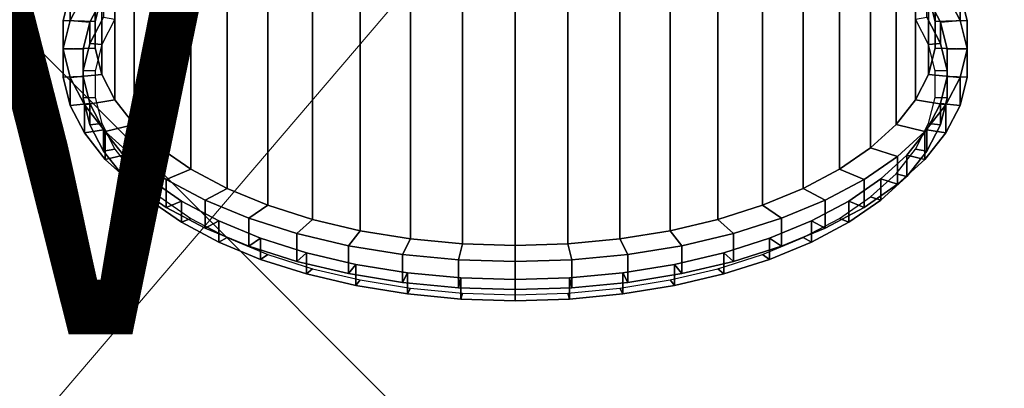
# Model space of a CAD drawing. Units: millimetres. Extents: x -37324 to 80009, y -277873 to -156154.
# Drawn here: x -10111 to -9861, y -161861 to -161768 of the extents above; entities that cross this region are included whole.
import ezdxf
from ezdxf.enums import TextEntityAlignment as Align

# ---------------------------------------------------------------- set-up
doc = ezdxf.new("R2010")
doc.units = ezdxf.units.MM
doc.header["$MEASUREMENT"] = 0
for name, color, linetype, lineweight in [('Layer3', 3, 'Continuous', 18), ('Layer6', 6, 'Continuous', 9), ('Layer7', 7, 'Continuous', 25)]:
    doc.layers.add(name, color=color, linetype=linetype, lineweight=lineweight)
doc.styles.add('Arial', font='ARIAL.TTF', dxfattribs={"height": 0.2})

msp = doc.modelspace()

# ---------------------------------------------------------------- linework, layer by layer
at = {"layer": 'Layer3'}
msp.add_line((-9820.05, -162061.17), (-10244.31, -161636.91), dxfattribs=at)
at = {"layer": 'Layer6'}
msp.add_line((-9981.01, -161722.71), (-10365.69, -162172.58), dxfattribs=at)
at = {"layer": 'Layer7'}
for points in [[(-10091.89, -161768.03, 18.55), (-10091.89, -161541.9, 149.11), (-10090.2, -161535.24, 137.58), (-10090.2, -161761.38, 7.02)], [(-9880.25, -161761.38, 7.02), (-9880.25, -161535.24, 137.58), (-9878.57, -161541.9, 149.11), (-9878.57, -161768.03, 18.55)], [(-10091.89, -161774.74, 30.17), (-10091.89, -161548.61, 160.73), (-10091.89, -161541.9, 149.11), (-10091.89, -161768.03, 18.55)], [(-9878.57, -161768.03, 18.55), (-9878.57, -161541.9, 149.11), (-9878.57, -161548.61, 160.73), (-9878.57, -161774.74, 30.17)], [(-10090.2, -161781.4, 41.7), (-10090.2, -161555.26, 172.27), (-10091.89, -161548.61, 160.73), (-10091.89, -161774.74, 30.17)], [(-9878.57, -161774.74, 30.17), (-9878.57, -161548.61, 160.73), (-9880.25, -161555.26, 172.27), (-9880.25, -161781.4, 41.7)], [(-10086.87, -161787.9, 52.96), (-10086.87, -161561.76, 183.52), (-10090.2, -161555.26, 172.27), (-10090.2, -161781.4, 41.7)], [(-9880.25, -161781.4, 41.7), (-9880.25, -161555.26, 172.27), (-9883.59, -161561.76, 183.52), (-9883.59, -161787.9, 52.96)], [(-10081.93, -161794.14, 63.77), (-10081.93, -161568, 194.33), (-10086.87, -161561.76, 183.52), (-10086.87, -161787.9, 52.96)], [(-9883.59, -161787.9, 52.96), (-9883.59, -161561.76, 183.52), (-9888.53, -161568, 194.33), (-9888.53, -161794.14, 63.77)], [(-10075.46, -161800.02, 73.95), (-10075.46, -161573.88, 204.51), (-10081.93, -161568, 194.33), (-10081.93, -161794.14, 63.77)], [(-9888.53, -161794.14, 63.77), (-9888.53, -161568, 194.33), (-9895, -161573.88, 204.51), (-9895, -161800.02, 73.95)], [(-10067.57, -161805.45, 83.36), (-10067.57, -161579.31, 213.92), (-10075.46, -161573.88, 204.51), (-10075.46, -161800.02, 73.95)], [(-9895, -161800.02, 73.95), (-9895, -161573.88, 204.51), (-9902.89, -161579.31, 213.92), (-9902.89, -161805.45, 83.36)], [(-10058.39, -161810.34, 91.83), (-10058.39, -161584.2, 222.39), (-10067.57, -161579.31, 213.92), (-10067.57, -161805.45, 83.36)], [(-9902.89, -161805.45, 83.36), (-9902.89, -161579.31, 213.92), (-9912.07, -161584.2, 222.39), (-9912.07, -161810.34, 91.83)], [(-10048.04, -161814.62, 99.24), (-10048.04, -161588.48, 229.8), (-10058.39, -161584.2, 222.39), (-10058.39, -161810.34, 91.83)], [(-9912.07, -161810.34, 91.83), (-9912.07, -161584.2, 222.39), (-9922.41, -161588.48, 229.8), (-9922.41, -161814.62, 99.24)], [(-10036.71, -161818.21, 105.46), (-10036.71, -161592.08, 236.03), (-10048.04, -161588.48, 229.8), (-10048.04, -161814.62, 99.24)], [(-9922.41, -161814.62, 99.24), (-9922.41, -161588.48, 229.8), (-9933.75, -161592.08, 236.03), (-9933.75, -161818.21, 105.46)], [(-10024.57, -161821.07, 110.41), (-10024.57, -161594.93, 240.97), (-10036.71, -161592.08, 236.03), (-10036.71, -161818.21, 105.46)], [(-9933.75, -161818.21, 105.46), (-9933.75, -161592.08, 236.03), (-9945.89, -161594.93, 240.97), (-9945.89, -161821.07, 110.41)], [(-10011.81, -161823.14, 114.01), (-10011.81, -161597.01, 244.57), (-10024.57, -161594.93, 240.97), (-10024.57, -161821.07, 110.41)], [(-9945.89, -161821.07, 110.41), (-9945.89, -161594.93, 240.97), (-9958.65, -161597.01, 244.57), (-9958.65, -161823.14, 114.01)], [(-9998.62, -161824.4, 116.18), (-9998.62, -161598.26, 246.74), (-10011.81, -161597.01, 244.57), (-10011.81, -161823.14, 114.01)], [(-9958.65, -161823.14, 114.01), (-9958.65, -161597.01, 244.57), (-9971.83, -161598.26, 246.74), (-9971.83, -161824.4, 116.18)], [(-9985.23, -161824.82, 116.91), (-9985.23, -161598.69, 247.47), (-9998.62, -161598.26, 246.74), (-9998.62, -161824.4, 116.18)], [(-9971.83, -161824.4, 116.18), (-9971.83, -161598.26, 246.74), (-9985.23, -161598.69, 247.47), (-9985.23, -161824.82, 116.91)], [(-10098.2, -161767.72, 1.6), (-10098.2, -161760.61, 5.7), (-10094.61, -161753.62, -6.42), (-10094.61, -161760.72, -10.52)], [(-9875.85, -161760.72, -10.52), (-9875.85, -161753.62, -6.42), (-9872.26, -161760.61, 5.7), (-9872.26, -161767.72, 1.6)], [(-10100.01, -161774.88, 14.01), (-10100.01, -161767.78, 18.11), (-10098.2, -161760.61, 5.7), (-10098.2, -161767.72, 1.6)], [(-10100.01, -161767.78, 18.11), (-10091.89, -161768.03, 18.55), (-10090.2, -161761.38, 7.02), (-10098.2, -161760.61, 5.7)], [(-10093.21, -161768.19, 2.42), (-10098.2, -161767.72, 1.6), (-10094.61, -161760.72, -10.52), (-10089.78, -161761.51, -9.16)], [(-10093.21, -161773.57, -0.68), (-10093.21, -161768.19, 2.42), (-10089.78, -161761.51, -9.16), (-10089.78, -161766.89, -12.26)], [(-9880.68, -161761.51, -9.16), (-9875.85, -161760.72, -10.52), (-9872.26, -161767.72, 1.6), (-9877.24, -161768.19, 2.42)], [(-9880.68, -161766.89, -12.26), (-9880.68, -161761.51, -9.16), (-9877.24, -161768.19, 2.42), (-9877.24, -161773.57, -0.68)], [(-9872.26, -161760.61, 5.7), (-9880.25, -161761.38, 7.02), (-9878.57, -161768.03, 18.55), (-9870.45, -161767.78, 18.11)], [(-9872.26, -161767.72, 1.6), (-9872.26, -161760.61, 5.7), (-9870.45, -161767.78, 18.11), (-9870.45, -161774.88, 14.01)], [(-10090.2, -161773.86, -0.19), (-10093.21, -161773.57, -0.68), (-10089.78, -161766.89, -12.26), (-10086.87, -161767.36, -11.44)], [(-9883.59, -161767.36, -11.44), (-9880.68, -161766.89, -12.26), (-9877.24, -161773.57, -0.68), (-9880.25, -161773.86, -0.19)], [(-10094.94, -161775.04, 14.28), (-10100.01, -161774.88, 14.01), (-10098.2, -161767.72, 1.6), (-10093.21, -161768.19, 2.42)], [(-10100.01, -161782.1, 26.52), (-10100.01, -161775, 30.62), (-10100.01, -161767.78, 18.11), (-10100.01, -161774.88, 14.01)], [(-10100.01, -161775, 30.62), (-10091.89, -161774.74, 30.17), (-10091.89, -161768.03, 18.55), (-10100.01, -161767.78, 18.11)], [(-10094.94, -161780.42, 11.18), (-10094.94, -161775.04, 14.28), (-10093.21, -161768.19, 2.42), (-10093.21, -161773.57, -0.68)], [(-9870.45, -161767.78, 18.11), (-9878.57, -161768.03, 18.55), (-9878.57, -161774.74, 30.17), (-9870.45, -161775, 30.62)], [(-9877.24, -161768.19, 2.42), (-9872.26, -161767.72, 1.6), (-9870.45, -161774.88, 14.01), (-9875.51, -161775.04, 14.28)], [(-9877.24, -161773.57, -0.68), (-9877.24, -161768.19, 2.42), (-9875.51, -161775.04, 14.28), (-9875.51, -161780.42, 11.18)], [(-9870.45, -161774.88, 14.01), (-9870.45, -161767.78, 18.11), (-9870.45, -161775, 30.62), (-9870.45, -161782.1, 26.52)], [(-10098.2, -161782.16, 43.03), (-10090.2, -161781.4, 41.7), (-10091.89, -161774.74, 30.17), (-10100.01, -161775, 30.62)], [(-10094.94, -161781.94, 26.24), (-10100.01, -161782.1, 26.52), (-10100.01, -161774.88, 14.01), (-10094.94, -161775.04, 14.28)], [(-10091.89, -161780.52, 11.34), (-10094.94, -161780.42, 11.18), (-10093.21, -161773.57, -0.68), (-10090.2, -161773.86, -0.19)], [(-9880.25, -161773.86, -0.19), (-9877.24, -161773.57, -0.68), (-9875.51, -161780.42, 11.18), (-9878.57, -161780.52, 11.34)], [(-9870.45, -161775, 30.62), (-9878.57, -161774.74, 30.17), (-9880.25, -161781.4, 41.7), (-9872.26, -161782.16, 43.03)], [(-9875.51, -161775.04, 14.28), (-9870.45, -161774.88, 14.01), (-9870.45, -161782.1, 26.52), (-9875.51, -161781.94, 26.24)], [(-10098.2, -161789.27, 38.93), (-10098.2, -161782.16, 43.03), (-10100.01, -161775, 30.62), (-10100.01, -161782.1, 26.52)], [(-10094.94, -161787.32, 23.13), (-10094.94, -161781.94, 26.24), (-10094.94, -161775.04, 14.28), (-10094.94, -161780.42, 11.18)], [(-9875.51, -161780.42, 11.18), (-9875.51, -161775.04, 14.28), (-9875.51, -161781.94, 26.24), (-9875.51, -161787.32, 23.13)], [(-9870.45, -161782.1, 26.52), (-9870.45, -161775, 30.62), (-9872.26, -161782.16, 43.03), (-9872.26, -161789.27, 38.93)], [(-10093.21, -161788.79, 38.1), (-10098.2, -161789.27, 38.93), (-10100.01, -161782.1, 26.52), (-10094.94, -161781.94, 26.24)], [(-10094.61, -161789.16, 55.14), (-10086.87, -161787.9, 52.96), (-10090.2, -161781.4, 41.7), (-10098.2, -161782.16, 43.03)], [(-10094.61, -161796.26, 51.04), (-10094.61, -161789.16, 55.14), (-10098.2, -161782.16, 43.03), (-10098.2, -161789.27, 38.93)], [(-10091.89, -161787.23, 22.97), (-10094.94, -161787.32, 23.13), (-10094.94, -161780.42, 11.18), (-10091.89, -161780.52, 11.34)], [(-10093.21, -161794.17, 35), (-10093.21, -161788.79, 38.1), (-10094.94, -161781.94, 26.24), (-10094.94, -161787.32, 23.13)], [(-9872.26, -161782.16, 43.03), (-9880.25, -161781.4, 41.7), (-9883.59, -161787.9, 52.96), (-9875.85, -161789.16, 55.14)], [(-9878.57, -161780.52, 11.34), (-9875.51, -161780.42, 11.18), (-9875.51, -161787.32, 23.13), (-9878.57, -161787.23, 22.97)], [(-9875.51, -161787.32, 23.13), (-9875.51, -161781.94, 26.24), (-9877.24, -161788.79, 38.1), (-9877.24, -161794.17, 35)], [(-9875.51, -161781.94, 26.24), (-9870.45, -161782.1, 26.52), (-9872.26, -161789.27, 38.93), (-9877.24, -161788.79, 38.1)], [(-9872.26, -161789.27, 38.93), (-9872.26, -161782.16, 43.03), (-9875.85, -161789.16, 55.14), (-9875.85, -161796.26, 51.04)], [(-10090.2, -161793.88, 34.5), (-10093.21, -161794.17, 35), (-10094.94, -161787.32, 23.13), (-10091.89, -161787.23, 22.97)], [(-9878.57, -161787.23, 22.97), (-9875.51, -161787.32, 23.13), (-9877.24, -161794.17, 35), (-9880.25, -161793.88, 34.5)], [(-10089.78, -161795.48, 49.68), (-10094.61, -161796.26, 51.04), (-10098.2, -161789.27, 38.93), (-10093.21, -161788.79, 38.1)], [(-10089.29, -161795.87, 66.77), (-10081.93, -161794.14, 63.77), (-10086.87, -161787.9, 52.96), (-10094.61, -161789.16, 55.14)], [(-10089.29, -161802.97, 62.67), (-10089.29, -161795.87, 66.77), (-10094.61, -161789.16, 55.14), (-10094.61, -161796.26, 51.04)], [(-10089.78, -161800.86, 46.58), (-10089.78, -161795.48, 49.68), (-10093.21, -161788.79, 38.1), (-10093.21, -161794.17, 35)], [(-9875.85, -161789.16, 55.14), (-9883.59, -161787.9, 52.96), (-9888.53, -161794.14, 63.77), (-9881.17, -161795.87, 66.77)], [(-9875.85, -161796.26, 51.04), (-9875.85, -161789.16, 55.14), (-9881.17, -161795.87, 66.77), (-9881.17, -161802.97, 62.67)], [(-9877.24, -161794.17, 35), (-9877.24, -161788.79, 38.1), (-9880.68, -161795.48, 49.68), (-9880.68, -161800.86, 46.58)], [(-9877.24, -161788.79, 38.1), (-9872.26, -161789.27, 38.93), (-9875.85, -161796.26, 51.04), (-9880.68, -161795.48, 49.68)], [(-10086.87, -161800.38, 45.76), (-10089.78, -161800.86, 46.58), (-10093.21, -161794.17, 35), (-10090.2, -161793.88, 34.5)], [(-10082.33, -161802.2, 77.73), (-10075.46, -161800.02, 73.95), (-10081.93, -161794.14, 63.77), (-10089.29, -161795.87, 66.77)], [(-9881.17, -161795.87, 66.77), (-9888.53, -161794.14, 63.77), (-9895, -161800.02, 73.95), (-9888.12, -161802.2, 77.73)], [(-9880.25, -161793.88, 34.5), (-9877.24, -161794.17, 35), (-9880.68, -161800.86, 46.58), (-9883.59, -161800.38, 45.76)], [(-10084.7, -161801.89, 60.8), (-10089.29, -161802.97, 62.67), (-10094.61, -161796.26, 51.04), (-10089.78, -161795.48, 49.68)], [(-10084.7, -161807.28, 57.69), (-10084.7, -161801.89, 60.8), (-10089.78, -161795.48, 49.68), (-10089.78, -161800.86, 46.58)], [(-10082.33, -161809.3, 73.63), (-10082.33, -161802.2, 77.73), (-10089.29, -161795.87, 66.77), (-10089.29, -161802.97, 62.67)], [(-9881.17, -161802.97, 62.67), (-9881.17, -161795.87, 66.77), (-9888.12, -161802.2, 77.73), (-9888.12, -161809.3, 73.63)], [(-9880.68, -161800.86, 46.58), (-9880.68, -161795.48, 49.68), (-9885.76, -161801.89, 60.8), (-9885.76, -161807.28, 57.69)], [(-9880.68, -161795.48, 49.68), (-9875.85, -161796.26, 51.04), (-9881.17, -161802.97, 62.67), (-9885.76, -161801.89, 60.8)], [(-10081.93, -161806.62, 56.56), (-10084.7, -161807.28, 57.69), (-10089.78, -161800.86, 46.58), (-10086.87, -161800.38, 45.76)], [(-10078.05, -161807.94, 71.28), (-10082.33, -161809.3, 73.63), (-10089.29, -161802.97, 62.67), (-10084.7, -161801.89, 60.8)], [(-10078.05, -161813.32, 68.17), (-10078.05, -161807.94, 71.28), (-10084.7, -161801.89, 60.8), (-10084.7, -161807.28, 57.69)], [(-10073.84, -161808.04, 87.85), (-10067.57, -161805.45, 83.36), (-10075.46, -161800.02, 73.95), (-10082.33, -161802.2, 77.73)], [(-10073.84, -161815.15, 83.75), (-10073.84, -161808.04, 87.85), (-10082.33, -161802.2, 77.73), (-10082.33, -161809.3, 73.63)], [(-9888.12, -161802.2, 77.73), (-9895, -161800.02, 73.95), (-9902.89, -161805.45, 83.36), (-9896.61, -161808.04, 87.85)], [(-9888.12, -161809.3, 73.63), (-9888.12, -161802.2, 77.73), (-9896.61, -161808.04, 87.85), (-9896.61, -161815.15, 83.75)], [(-9885.76, -161807.28, 57.69), (-9885.76, -161801.89, 60.8), (-9892.41, -161807.94, 71.28), (-9892.41, -161813.32, 68.17)], [(-9885.76, -161801.89, 60.8), (-9881.17, -161802.97, 62.67), (-9888.12, -161809.3, 73.63), (-9892.41, -161807.94, 71.28)], [(-9883.59, -161800.38, 45.76), (-9880.68, -161800.86, 46.58), (-9885.76, -161807.28, 57.69), (-9888.53, -161806.62, 56.56)], [(-10075.46, -161812.5, 66.75), (-10078.05, -161813.32, 68.17), (-10084.7, -161807.28, 57.69), (-10081.93, -161806.62, 56.56)], [(-10063.96, -161813.31, 96.97), (-10058.39, -161810.34, 91.83), (-10067.57, -161805.45, 83.36), (-10073.84, -161808.04, 87.85)], [(-9896.61, -161808.04, 87.85), (-9902.89, -161805.45, 83.36), (-9912.07, -161810.34, 91.83), (-9906.5, -161813.31, 96.97)], [(-9888.53, -161806.62, 56.56), (-9885.76, -161807.28, 57.69), (-9892.41, -161813.32, 68.17), (-9895, -161812.5, 66.75)], [(-10069.93, -161813.53, 80.95), (-10073.84, -161815.15, 83.75), (-10082.33, -161809.3, 73.63), (-10078.05, -161807.94, 71.28)], [(-10069.93, -161818.91, 77.84), (-10069.93, -161813.53, 80.95), (-10078.05, -161807.94, 71.28), (-10078.05, -161813.32, 68.17)], [(-10063.96, -161820.41, 92.87), (-10063.96, -161813.31, 96.97), (-10073.84, -161808.04, 87.85), (-10073.84, -161815.15, 83.75)], [(-9896.61, -161815.15, 83.75), (-9896.61, -161808.04, 87.85), (-9906.5, -161813.31, 96.97), (-9906.5, -161820.41, 92.87)], [(-9892.41, -161813.32, 68.17), (-9892.41, -161807.94, 71.28), (-9900.52, -161813.53, 80.95), (-9900.52, -161818.91, 77.84)], [(-9892.41, -161807.94, 71.28), (-9888.12, -161809.3, 73.63), (-9896.61, -161815.15, 83.75), (-9900.52, -161813.53, 80.95)], [(-10052.83, -161817.91, 104.94), (-10048.04, -161814.62, 99.24), (-10058.39, -161810.34, 91.83), (-10063.96, -161813.31, 96.97)], [(-9906.5, -161813.31, 96.97), (-9912.07, -161810.34, 91.83), (-9922.41, -161814.62, 99.24), (-9917.63, -161817.91, 104.94)], [(-10067.57, -161817.93, 76.15), (-10069.93, -161818.91, 77.84), (-10078.05, -161813.32, 68.17), (-10075.46, -161812.5, 66.75)], [(-10060.48, -161818.56, 89.66), (-10063.96, -161820.41, 92.87), (-10073.84, -161815.15, 83.75), (-10069.93, -161813.53, 80.95)], [(-10060.48, -161823.94, 86.56), (-10060.48, -161818.56, 89.66), (-10069.93, -161813.53, 80.95), (-10069.93, -161818.91, 77.84)], [(-10052.83, -161825.01, 100.84), (-10052.83, -161817.91, 104.94), (-10063.96, -161813.31, 96.97), (-10063.96, -161820.41, 92.87)], [(-10040.63, -161821.78, 111.64), (-10036.71, -161818.21, 105.46), (-10048.04, -161814.62, 99.24), (-10052.83, -161817.91, 104.94)], [(-9917.63, -161817.91, 104.94), (-9922.41, -161814.62, 99.24), (-9933.75, -161818.21, 105.46), (-9929.82, -161821.78, 111.64)], [(-9906.5, -161820.41, 92.87), (-9906.5, -161813.31, 96.97), (-9917.63, -161817.91, 104.94), (-9917.63, -161825.01, 100.84)], [(-9900.52, -161818.91, 77.84), (-9900.52, -161813.53, 80.95), (-9909.98, -161818.56, 89.66), (-9909.98, -161823.94, 86.56)], [(-9900.52, -161813.53, 80.95), (-9896.61, -161815.15, 83.75), (-9906.5, -161820.41, 92.87), (-9909.98, -161818.56, 89.66)], [(-9895, -161812.5, 66.75), (-9892.41, -161813.32, 68.17), (-9900.52, -161818.91, 77.84), (-9902.89, -161817.93, 76.15)], [(-10058.39, -161822.82, 84.62), (-10060.48, -161823.94, 86.56), (-10069.93, -161818.91, 77.84), (-10067.57, -161817.93, 76.15)], [(-10049.85, -161822.96, 97.28), (-10052.83, -161825.01, 100.84), (-10063.96, -161820.41, 92.87), (-10060.48, -161818.56, 89.66)], [(-10049.85, -161828.34, 94.18), (-10049.85, -161822.96, 97.28), (-10060.48, -161818.56, 89.66), (-10060.48, -161823.94, 86.56)], [(-10040.63, -161828.88, 107.54), (-10040.63, -161821.78, 111.64), (-10052.83, -161817.91, 104.94), (-10052.83, -161825.01, 100.84)], [(-10027.57, -161824.86, 116.97), (-10024.57, -161821.07, 110.41), (-10036.71, -161818.21, 105.46), (-10040.63, -161821.78, 111.64)], [(-9929.82, -161821.78, 111.64), (-9933.75, -161818.21, 105.46), (-9945.89, -161821.07, 110.41), (-9942.89, -161824.86, 116.97)], [(-9917.63, -161825.01, 100.84), (-9917.63, -161817.91, 104.94), (-9929.82, -161821.78, 111.64), (-9929.82, -161828.88, 107.54)], [(-9909.98, -161823.94, 86.56), (-9909.98, -161818.56, 89.66), (-9920.61, -161822.96, 97.28), (-9920.61, -161828.34, 94.18)], [(-9909.98, -161818.56, 89.66), (-9906.5, -161820.41, 92.87), (-9917.63, -161825.01, 100.84), (-9920.61, -161822.96, 97.28)], [(-9902.89, -161817.93, 76.15), (-9900.52, -161818.91, 77.84), (-9909.98, -161823.94, 86.56), (-9912.07, -161822.82, 84.62)], [(-10027.57, -161831.96, 112.87), (-10027.57, -161824.86, 116.97), (-10040.63, -161821.78, 111.64), (-10040.63, -161828.88, 107.54)], [(-10013.83, -161827.09, 120.83), (-10011.81, -161823.14, 114.01), (-10024.57, -161821.07, 110.41), (-10027.57, -161824.86, 116.97)], [(-9942.89, -161824.86, 116.97), (-9945.89, -161821.07, 110.41), (-9958.65, -161823.14, 114.01), (-9956.63, -161827.09, 120.83)], [(-9929.82, -161828.88, 107.54), (-9929.82, -161821.78, 111.64), (-9942.89, -161824.86, 116.97), (-9942.89, -161831.96, 112.87)], [(-10048.04, -161827.1, 92.03), (-10049.85, -161828.34, 94.18), (-10060.48, -161823.94, 86.56), (-10058.39, -161822.82, 84.62)], [(-10038.19, -161826.66, 103.69), (-10040.63, -161828.88, 107.54), (-10052.83, -161825.01, 100.84), (-10049.85, -161822.96, 97.28)], [(-10038.19, -161832.04, 100.58), (-10038.19, -161826.66, 103.69), (-10049.85, -161822.96, 97.28), (-10049.85, -161828.34, 94.18)], [(-10013.83, -161834.19, 116.73), (-10013.83, -161827.09, 120.83), (-10027.57, -161824.86, 116.97), (-10027.57, -161831.96, 112.87)], [(-9999.64, -161828.44, 123.18), (-9998.62, -161824.4, 116.18), (-10011.81, -161823.14, 114.01), (-10013.83, -161827.09, 120.83)], [(-9985.23, -161828.89, 123.96), (-9985.23, -161824.82, 116.91), (-9998.62, -161824.4, 116.18), (-9999.64, -161828.44, 123.18)], [(-9970.81, -161828.44, 123.18), (-9971.83, -161824.4, 116.18), (-9985.23, -161824.82, 116.91), (-9985.23, -161828.89, 123.96)], [(-9956.63, -161827.09, 120.83), (-9958.65, -161823.14, 114.01), (-9971.83, -161824.4, 116.18), (-9970.81, -161828.44, 123.18)], [(-9942.89, -161831.96, 112.87), (-9942.89, -161824.86, 116.97), (-9956.63, -161827.09, 120.83), (-9956.63, -161834.19, 116.73)], [(-9920.61, -161828.34, 94.18), (-9920.61, -161822.96, 97.28), (-9932.27, -161826.66, 103.69), (-9932.27, -161832.04, 100.58)], [(-9920.61, -161822.96, 97.28), (-9917.63, -161825.01, 100.84), (-9929.82, -161828.88, 107.54), (-9932.27, -161826.66, 103.69)], [(-9912.07, -161822.82, 84.62), (-9909.98, -161823.94, 86.56), (-9920.61, -161828.34, 94.18), (-9922.41, -161827.1, 92.03)], [(-10036.71, -161830.7, 98.26), (-10038.19, -161832.04, 100.58), (-10049.85, -161828.34, 94.18), (-10048.04, -161827.1, 92.03)], [(-10025.7, -161829.6, 108.78), (-10027.57, -161831.96, 112.87), (-10040.63, -161828.88, 107.54), (-10038.19, -161826.66, 103.69)], [(-10025.7, -161834.98, 105.67), (-10025.7, -161829.6, 108.78), (-10038.19, -161826.66, 103.69), (-10038.19, -161832.04, 100.58)], [(-9999.64, -161835.54, 119.08), (-9999.64, -161828.44, 123.18), (-10013.83, -161827.09, 120.83), (-10013.83, -161834.19, 116.73)], [(-9956.63, -161834.19, 116.73), (-9956.63, -161827.09, 120.83), (-9970.81, -161828.44, 123.18), (-9970.81, -161835.54, 119.08)], [(-9932.27, -161832.04, 100.58), (-9932.27, -161826.66, 103.69), (-9944.76, -161829.6, 108.78), (-9944.76, -161834.98, 105.67)], [(-9932.27, -161826.66, 103.69), (-9929.82, -161828.88, 107.54), (-9942.89, -161831.96, 112.87), (-9944.76, -161829.6, 108.78)], [(-9922.41, -161827.1, 92.03), (-9920.61, -161828.34, 94.18), (-9932.27, -161832.04, 100.58), (-9933.75, -161830.7, 98.26)], [(-10012.57, -161831.73, 112.48), (-10013.83, -161834.19, 116.73), (-10027.57, -161831.96, 112.87), (-10025.7, -161829.6, 108.78)], [(-10012.57, -161837.11, 109.37), (-10012.57, -161831.73, 112.48), (-10025.7, -161829.6, 108.78), (-10025.7, -161834.98, 105.67)], [(-9985.23, -161835.99, 119.86), (-9985.23, -161828.89, 123.96), (-9999.64, -161828.44, 123.18), (-9999.64, -161835.54, 119.08)], [(-9970.81, -161835.54, 119.08), (-9970.81, -161828.44, 123.18), (-9985.23, -161828.89, 123.96), (-9985.23, -161835.99, 119.86)], [(-9944.76, -161834.98, 105.67), (-9944.76, -161829.6, 108.78), (-9957.89, -161831.73, 112.48), (-9957.89, -161837.11, 109.37)], [(-9944.76, -161829.6, 108.78), (-9942.89, -161831.96, 112.87), (-9956.63, -161834.19, 116.73), (-9957.89, -161831.73, 112.48)], [(-10024.57, -161833.55, 103.21), (-10025.7, -161834.98, 105.67), (-10038.19, -161832.04, 100.58), (-10036.71, -161830.7, 98.26)], [(-9999.01, -161833.02, 114.72), (-9999.64, -161835.54, 119.08), (-10013.83, -161834.19, 116.73), (-10012.57, -161831.73, 112.48)], [(-9999.01, -161838.41, 111.61), (-9999.01, -161833.02, 114.72), (-10012.57, -161831.73, 112.48), (-10012.57, -161837.11, 109.37)], [(-9957.89, -161837.11, 109.37), (-9957.89, -161831.73, 112.48), (-9971.45, -161833.02, 114.72), (-9971.45, -161838.41, 111.61)], [(-9957.89, -161831.73, 112.48), (-9956.63, -161834.19, 116.73), (-9970.81, -161835.54, 119.08), (-9971.45, -161833.02, 114.72)], [(-9933.75, -161830.7, 98.26), (-9932.27, -161832.04, 100.58), (-9944.76, -161834.98, 105.67), (-9945.89, -161833.55, 103.21)], [(-10011.81, -161835.63, 106.8), (-10012.57, -161837.11, 109.37), (-10025.7, -161834.98, 105.67), (-10024.57, -161833.55, 103.21)], [(-9985.23, -161833.46, 115.47), (-9985.23, -161835.99, 119.86), (-9999.64, -161835.54, 119.08), (-9999.01, -161833.02, 114.72)], [(-9985.23, -161838.84, 112.36), (-9985.23, -161833.46, 115.47), (-9999.01, -161833.02, 114.72), (-9999.01, -161838.41, 111.61)], [(-9971.45, -161838.41, 111.61), (-9971.45, -161833.02, 114.72), (-9985.23, -161833.46, 115.47), (-9985.23, -161838.84, 112.36)], [(-9971.45, -161833.02, 114.72), (-9970.81, -161835.54, 119.08), (-9985.23, -161835.99, 119.86), (-9985.23, -161833.46, 115.47)], [(-9945.89, -161833.55, 103.21), (-9944.76, -161834.98, 105.67), (-9957.89, -161837.11, 109.37), (-9958.65, -161835.63, 106.8)], [(-9998.62, -161836.88, 108.98), (-9999.01, -161838.41, 111.61), (-10012.57, -161837.11, 109.37), (-10011.81, -161835.63, 106.8)], [(-9985.23, -161837.31, 109.71), (-9985.23, -161838.84, 112.36), (-9999.01, -161838.41, 111.61), (-9998.62, -161836.88, 108.98)], [(-9971.83, -161836.88, 108.98), (-9971.45, -161838.41, 111.61), (-9985.23, -161838.84, 112.36), (-9985.23, -161837.31, 109.71)], [(-9958.65, -161835.63, 106.8), (-9957.89, -161837.11, 109.37), (-9971.45, -161838.41, 111.61), (-9971.83, -161836.88, 108.98)]]:
    msp.add_3dface(points, dxfattribs=at)

# ---------------------------------------------------------------- texts
at = {"layer": 'Layer6', "style": 'Arial'}
msp.add_text('200 W', height=105.9, dxfattribs=at).set_placement((-10256.58, -161880.45), align=Align.BOTTOM_CENTER)

doc.saveas('drawing.dxf')
